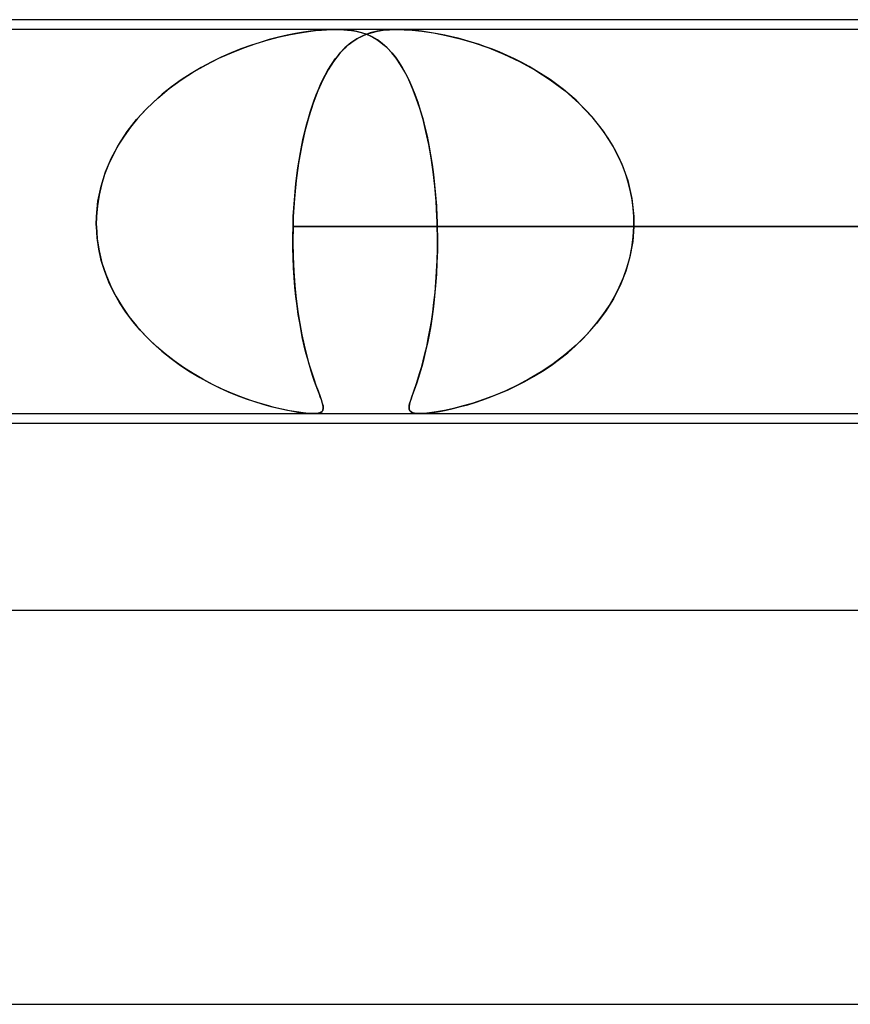
# Model space of a CAD drawing. Units: millimetres. Extents: x -310 to 310, y -2 to 200.
# Drawn here: x 38 to 46, y 190 to 200 of the extents above; entities that cross this region are included whole.
import ezdxf

# ---------------------------------------------------------------- set-up
doc = ezdxf.new("R2010")
doc.units = ezdxf.units.MM
doc.layers.add('HIDDEN', color=7, linetype='Continuous')
doc.layers.add('THICK', color=7, linetype='Continuous')

msp = doc.modelspace()

# ---------------------------------------------------------------- linework, layer by layer
at = {"layer": 'HIDDEN'}
for p, q in [((40.938, 199.9), (33.312, 199.9)), ((48.875, 199.9), (40.938, 199.9)), ((49.188, 199.9), (41.563, 199.9)), ((49.188, 199.9), (41.563, 199.9)), ((40.253, 199.795), (40.369, 199.825)), ((40.356, 199.822), (40.264, 199.798)), ((40.445, 199.842), (40.356, 199.822)), ((40.369, 199.825), (40.479, 199.849)), ((40.531, 199.859), (40.445, 199.842)), ((40.479, 199.849), (40.578, 199.867)), ((40.611, 199.872), (40.531, 199.859)), ((40.578, 199.867), (40.663, 199.88)), ((40.682, 199.882), (40.611, 199.872)), ((40.663, 199.88), (40.735, 199.889)), ((40.744, 199.89), (40.682, 199.882)), ((40.735, 199.889), (40.795, 199.894)), ((40.799, 199.894), (40.744, 199.89)), ((40.795, 199.894), (40.845, 199.897)), ((40.847, 199.897), (40.799, 199.894)), ((40.845, 199.897), (40.893, 199.899)), ((40.893, 199.899), (40.847, 199.897)), ((40.937, 199.9), (40.893, 199.899)), ((40.893, 199.899), (40.938, 199.9)), ((40.981, 199.899), (40.937, 199.9)), ((40.938, 199.9), (40.981, 199.899)), ((41.022, 199.897), (40.981, 199.899)), ((40.981, 199.899), (41.021, 199.897)), ((41.021, 199.897), (41.06, 199.894)), ((41.063, 199.894), (41.022, 199.897)), ((41.06, 199.894), (41.1, 199.89)), ((41.107, 199.889), (41.063, 199.894)), ((41.154, 199.806), (41.093, 199.765)), ((41.1, 199.89), (41.142, 199.882)), ((41.154, 199.88), (41.107, 199.889)), ((41.133, 199.793), (41.163, 199.811)), ((41.142, 199.882), (41.185, 199.872)), ((41.204, 199.867), (41.154, 199.88)), ((41.22, 199.84), (41.154, 199.806)), ((41.163, 199.811), (41.193, 199.827)), ((41.185, 199.872), (41.23, 199.859)), ((41.193, 199.827), (41.227, 199.843)), ((41.257, 199.849), (41.204, 199.867)), ((41.29, 199.865), (41.22, 199.84)), ((41.227, 199.843), (41.266, 199.858)), ((41.23, 199.859), (41.274, 199.842)), ((41.311, 199.825), (41.257, 199.849)), ((41.266, 199.858), (41.312, 199.871)), ((41.274, 199.842), (41.316, 199.822)), ((41.36, 199.883), (41.29, 199.865)), ((41.362, 199.795), (41.311, 199.825)), ((41.312, 199.871), (41.363, 199.883)), ((41.316, 199.822), (41.357, 199.798)), ((41.429, 199.893), (41.36, 199.883)), ((41.363, 199.883), (41.422, 199.892)), ((41.422, 199.892), (41.487, 199.898)), ((41.495, 199.898), (41.429, 199.893)), ((41.487, 199.898), (41.559, 199.9)), ((41.566, 199.9), (41.495, 199.898)), ((41.559, 199.9), (41.635, 199.898)), ((41.643, 199.898), (41.566, 199.9)), ((41.635, 199.898), (41.717, 199.893)), ((41.725, 199.892), (41.643, 199.898)), ((41.717, 199.893), (41.814, 199.883)), ((41.809, 199.883), (41.725, 199.892)), ((41.892, 199.871), (41.809, 199.883)), ((41.814, 199.883), (41.931, 199.865)), ((41.973, 199.858), (41.892, 199.871)), ((41.931, 199.865), (42.063, 199.84)), ((42.049, 199.843), (41.973, 199.858)), ((42.118, 199.827), (42.049, 199.843)), ((42.063, 199.84), (42.202, 199.806)), ((42.183, 199.811), (42.118, 199.827)), ((42.25, 199.793), (42.183, 199.811)), ((42.202, 199.806), (42.345, 199.765)), ((39.976, 199.704), (39.876, 199.664)), ((39.879, 199.665), (40.007, 199.715)), ((40.074, 199.739), (39.976, 199.704)), ((40.007, 199.715), (40.131, 199.758)), ((40.17, 199.77), (40.074, 199.739)), ((40.131, 199.758), (40.253, 199.795)), ((40.264, 199.798), (40.17, 199.77)), ((41.033, 199.713), (40.975, 199.651)), ((41.018, 199.699), (41.046, 199.726)), ((41.093, 199.765), (41.033, 199.713)), ((41.046, 199.726), (41.075, 199.751)), ((41.075, 199.751), (41.104, 199.773)), ((41.104, 199.773), (41.133, 199.793)), ((41.357, 199.798), (41.397, 199.77)), ((41.412, 199.758), (41.362, 199.795)), ((41.397, 199.77), (41.435, 199.739)), ((41.461, 199.715), (41.412, 199.758)), ((41.435, 199.739), (41.472, 199.704)), ((41.508, 199.665), (41.461, 199.715)), ((41.472, 199.704), (41.509, 199.664)), ((42.319, 199.773), (42.25, 199.793)), ((42.389, 199.751), (42.319, 199.773)), ((42.345, 199.765), (42.494, 199.713)), ((42.461, 199.726), (42.389, 199.751)), ((42.533, 199.699), (42.461, 199.726)), ((42.494, 199.713), (42.648, 199.651)), ((39.622, 199.543), (39.751, 199.608)), ((39.775, 199.619), (39.674, 199.57)), ((39.751, 199.608), (39.879, 199.665)), ((39.876, 199.664), (39.775, 199.619)), ((40.909, 199.564), (40.935, 199.601)), ((40.975, 199.651), (40.918, 199.577)), ((40.935, 199.601), (40.963, 199.637)), ((40.963, 199.637), (40.99, 199.669)), ((40.99, 199.669), (41.018, 199.699)), ((41.553, 199.608), (41.508, 199.665)), ((41.509, 199.664), (41.545, 199.619)), ((41.545, 199.619), (41.58, 199.57)), ((41.598, 199.543), (41.553, 199.608)), ((42.607, 199.669), (42.533, 199.699)), ((42.681, 199.637), (42.607, 199.669)), ((42.648, 199.651), (42.805, 199.577)), ((42.756, 199.601), (42.681, 199.637)), ((42.831, 199.564), (42.756, 199.601)), ((39.572, 199.515), (39.47, 199.455)), ((39.495, 199.47), (39.622, 199.543)), ((39.674, 199.57), (39.572, 199.515)), ((40.857, 199.482), (40.883, 199.524)), ((40.918, 199.577), (40.862, 199.49)), ((40.883, 199.524), (40.909, 199.564)), ((41.58, 199.57), (41.615, 199.515)), ((41.64, 199.47), (41.598, 199.543)), ((41.615, 199.515), (41.648, 199.455)), ((42.805, 199.577), (42.963, 199.49)), ((42.904, 199.524), (42.831, 199.564)), ((42.977, 199.482), (42.904, 199.524)), ((39.37, 199.39), (39.495, 199.47)), ((39.47, 199.455), (39.37, 199.39)), ((40.862, 199.49), (40.808, 199.39)), ((40.808, 199.391), (40.832, 199.437)), ((40.832, 199.437), (40.857, 199.482)), ((41.681, 199.39), (41.64, 199.47)), ((41.648, 199.455), (41.681, 199.39)), ((42.963, 199.49), (43.119, 199.39)), ((43.048, 199.437), (42.977, 199.482)), ((43.118, 199.391), (43.048, 199.437)), ((39.131, 199.204), (39.248, 199.301)), ((39.272, 199.319), (39.177, 199.243)), ((39.248, 199.301), (39.37, 199.39)), ((39.37, 199.39), (39.272, 199.319)), ((40.808, 199.39), (40.757, 199.277)), ((40.763, 199.29), (40.785, 199.342)), ((40.785, 199.342), (40.808, 199.391)), ((41.72, 199.301), (41.681, 199.39)), ((41.681, 199.39), (41.713, 199.319)), ((41.713, 199.319), (41.743, 199.243)), ((41.758, 199.204), (41.72, 199.301)), ((43.186, 199.342), (43.118, 199.391)), ((43.119, 199.39), (43.27, 199.277)), ((43.253, 199.29), (43.186, 199.342)), ((39.02, 199.098), (39.131, 199.204)), ((39.177, 199.243), (39.087, 199.164)), ((40.757, 199.277), (40.709, 199.152)), ((40.72, 199.181), (40.741, 199.237)), ((40.741, 199.237), (40.763, 199.29)), ((41.743, 199.243), (41.772, 199.164)), ((41.793, 199.098), (41.758, 199.204)), ((43.318, 199.237), (43.253, 199.29)), ((43.27, 199.277), (43.411, 199.152)), ((43.381, 199.181), (43.318, 199.237)), ((39.087, 199.164), (39.004, 199.082)), ((40.709, 199.152), (40.666, 199.015)), ((40.68, 199.062), (40.699, 199.122)), ((40.699, 199.122), (40.72, 199.181)), ((41.772, 199.164), (41.798, 199.082)), ((43.441, 199.122), (43.381, 199.181)), ((43.411, 199.152), (43.541, 199.015)), ((43.5, 199.062), (43.441, 199.122)), ((38.916, 198.985), (39.02, 199.098)), ((39.004, 199.082), (38.926, 198.997)), ((40.666, 199.015), (40.626, 198.868)), ((40.661, 198.999), (40.68, 199.062)), ((41.826, 198.985), (41.793, 199.098)), ((41.798, 199.082), (41.823, 198.997)), ((43.555, 198.999), (43.5, 199.062)), ((43.541, 199.015), (43.658, 198.868)), ((38.854, 198.908), (38.788, 198.817)), ((38.821, 198.863), (38.916, 198.985)), ((38.926, 198.997), (38.854, 198.908)), ((40.626, 198.866), (40.643, 198.933)), ((40.643, 198.933), (40.661, 198.999)), ((41.823, 198.997), (41.846, 198.908)), ((41.856, 198.863), (41.826, 198.985)), ((41.846, 198.908), (41.867, 198.817)), ((43.609, 198.933), (43.555, 198.999)), ((43.659, 198.866), (43.609, 198.933)), ((38.788, 198.817), (38.729, 198.724)), ((38.736, 198.734), (38.821, 198.863)), ((40.626, 198.868), (40.591, 198.709)), ((40.609, 198.796), (40.626, 198.866)), ((41.884, 198.734), (41.856, 198.863)), ((41.867, 198.817), (41.886, 198.724)), ((43.658, 198.868), (43.759, 198.709)), ((43.706, 198.796), (43.659, 198.866)), ((38.662, 198.598), (38.736, 198.734)), ((38.729, 198.724), (38.676, 198.628)), ((40.591, 198.709), (40.562, 198.542)), ((40.58, 198.65), (40.594, 198.724)), ((40.594, 198.724), (40.609, 198.796)), ((41.908, 198.598), (41.884, 198.734)), ((41.886, 198.724), (41.903, 198.628)), ((43.75, 198.724), (43.706, 198.796)), ((43.791, 198.65), (43.75, 198.724)), ((43.759, 198.709), (43.842, 198.542)), ((38.676, 198.628), (38.63, 198.528)), ((40.567, 198.574), (40.58, 198.65)), ((41.903, 198.628), (41.919, 198.528)), ((43.828, 198.574), (43.791, 198.65)), ((38.63, 198.528), (38.591, 198.427)), ((38.601, 198.456), (38.662, 198.598)), ((40.562, 198.542), (40.538, 198.367)), ((40.555, 198.496), (40.567, 198.574)), ((41.929, 198.456), (41.908, 198.598)), ((41.919, 198.528), (41.932, 198.427)), ((43.862, 198.496), (43.828, 198.574)), ((43.842, 198.542), (43.906, 198.367)), ((38.554, 198.308), (38.601, 198.456)), ((38.591, 198.427), (38.558, 198.323)), ((40.534, 198.335), (40.544, 198.416)), ((40.544, 198.416), (40.555, 198.496)), ((41.946, 198.308), (41.929, 198.456)), ((41.932, 198.427), (41.944, 198.323)), ((43.891, 198.416), (43.862, 198.496)), ((43.915, 198.335), (43.891, 198.416)), ((38.523, 198.156), (38.554, 198.308)), ((38.558, 198.323), (38.534, 198.217)), ((40.538, 198.367), (40.52, 198.185)), ((40.526, 198.253), (40.534, 198.335)), ((41.944, 198.323), (41.954, 198.217)), ((41.959, 198.156), (41.946, 198.308)), ((43.906, 198.367), (43.948, 198.185)), ((43.935, 198.253), (43.915, 198.335)), ((38.534, 198.217), (38.517, 198.109)), ((40.519, 198.17), (40.526, 198.253)), ((41.954, 198.217), (41.962, 198.109)), ((43.951, 198.169), (43.935, 198.253)), ((38.508, 198), (38.523, 198.156)), ((38.517, 198.109), (38.508, 198)), ((40.52, 198.185), (40.508, 198)), ((40.513, 198.085), (40.519, 198.17)), ((41.967, 198), (41.959, 198.156)), ((41.962, 198.109), (41.967, 198)), ((43.948, 198.185), (43.968, 198)), ((43.962, 198.085), (43.951, 198.169)), ((38.508, 198), (38.507, 197.983)), ((38.507, 197.983), (38.508, 198)), ((40.508, 198), (40.513, 198.085)), ((40.508, 197.983), (40.508, 198)), ((40.508, 198), (40.508, 197.983)), ((41.968, 197.983), (41.967, 198)), ((41.967, 198), (41.968, 197.983)), ((43.968, 198), (43.962, 198.085)), ((43.968, 198), (43.969, 197.983)), ((43.969, 197.983), (43.968, 198)), ((38.507, 197.967), (38.506, 197.95)), ((38.506, 197.95), (38.507, 197.967)), ((38.506, 197.95), (38.506, 197.933)), ((38.506, 197.933), (38.506, 197.95)), ((38.506, 197.933), (38.506, 197.917)), ((38.506, 197.917), (38.506, 197.933)), ((38.506, 197.917), (38.507, 197.9)), ((38.507, 197.9), (38.506, 197.917)), ((38.507, 197.983), (38.507, 197.967)), ((38.507, 197.967), (38.507, 197.983)), ((40.505, 197.917), (40.506, 197.933)), ((40.506, 197.933), (40.505, 197.917)), ((40.505, 197.9), (40.505, 197.917)), ((40.505, 197.917), (40.505, 197.9)), ((40.506, 197.95), (40.507, 197.967)), ((40.507, 197.967), (40.506, 197.95)), ((40.506, 197.933), (40.506, 197.95)), ((40.506, 197.95), (40.506, 197.933)), ((40.507, 197.967), (40.508, 197.983)), ((40.508, 197.983), (40.507, 197.967)), ((41.969, 197.967), (41.968, 197.983)), ((41.968, 197.983), (41.969, 197.967)), ((41.969, 197.95), (41.969, 197.967)), ((41.969, 197.967), (41.969, 197.95)), ((41.97, 197.933), (41.969, 197.95)), ((41.969, 197.95), (41.97, 197.933)), ((41.97, 197.917), (41.97, 197.933)), ((41.97, 197.933), (41.97, 197.917)), ((41.971, 197.9), (41.97, 197.917)), ((41.97, 197.917), (41.971, 197.9)), ((43.969, 197.983), (43.969, 197.967)), ((43.969, 197.967), (43.969, 197.983)), ((43.969, 197.967), (43.969, 197.95)), ((43.969, 197.95), (43.969, 197.967)), ((43.969, 197.95), (43.969, 197.933)), ((43.969, 197.933), (43.969, 197.95)), ((43.969, 197.933), (43.969, 197.917)), ((43.969, 197.917), (43.969, 197.933)), ((43.969, 197.917), (43.969, 197.9)), ((43.969, 197.9), (43.969, 197.917)), ((38.507, 197.9), (38.515, 197.776)), ((38.514, 197.784), (38.507, 197.9)), ((40.503, 197.793), (40.505, 197.9)), ((40.505, 197.9), (40.503, 197.746)), ((46.759, 197.9), (40.505, 197.9)), ((40.505, 197.9), (46.759, 197.9)), ((41.973, 197.784), (41.971, 197.9)), ((41.971, 197.9), (41.973, 197.776)), ((43.969, 197.9), (43.957, 197.746)), ((43.962, 197.793), (43.969, 197.9)), ((50.223, 197.9), (43.969, 197.9)), ((38.531, 197.668), (38.514, 197.784)), ((38.515, 197.776), (38.534, 197.653)), ((40.504, 197.688), (40.503, 197.793)), ((40.503, 197.746), (40.506, 197.593)), ((41.972, 197.669), (41.973, 197.784)), ((41.973, 197.776), (41.972, 197.653)), ((43.957, 197.746), (43.929, 197.593)), ((43.948, 197.688), (43.962, 197.793)), ((38.557, 197.554), (38.531, 197.668)), ((38.534, 197.653), (38.563, 197.532)), ((40.506, 197.583), (40.504, 197.688)), ((41.972, 197.653), (41.968, 197.532)), ((41.969, 197.554), (41.972, 197.669)), ((43.927, 197.583), (43.948, 197.688)), ((38.592, 197.442), (38.557, 197.554)), ((38.563, 197.532), (38.602, 197.414)), ((40.506, 197.593), (40.513, 197.445)), ((40.511, 197.48), (40.506, 197.583)), ((41.968, 197.532), (41.962, 197.414)), ((41.964, 197.442), (41.969, 197.554)), ((43.929, 197.593), (43.886, 197.445)), ((43.898, 197.48), (43.927, 197.583)), ((38.635, 197.333), (38.592, 197.442)), ((38.602, 197.414), (38.65, 197.3)), ((40.517, 197.38), (40.511, 197.48)), ((40.513, 197.445), (40.523, 197.302)), ((41.962, 197.414), (41.954, 197.3)), ((41.957, 197.333), (41.964, 197.442)), ((43.886, 197.445), (43.829, 197.302)), ((43.862, 197.38), (43.898, 197.48)), ((38.685, 197.228), (38.635, 197.333)), ((38.65, 197.3), (38.705, 197.191)), ((40.525, 197.282), (40.517, 197.38)), ((40.523, 197.302), (40.537, 197.166)), ((41.954, 197.3), (41.944, 197.191)), ((41.948, 197.228), (41.957, 197.333)), ((43.829, 197.302), (43.76, 197.166)), ((43.82, 197.282), (43.862, 197.38)), ((38.742, 197.127), (38.685, 197.228)), ((40.535, 197.187), (40.525, 197.282)), ((41.937, 197.127), (41.948, 197.228)), ((43.771, 197.187), (43.82, 197.282)), ((38.705, 197.191), (38.768, 197.086)), ((38.806, 197.029), (38.742, 197.127)), ((40.546, 197.095), (40.535, 197.187)), ((40.537, 197.166), (40.554, 197.036)), ((41.925, 197.029), (41.937, 197.127)), ((41.944, 197.191), (41.932, 197.086)), ((43.76, 197.166), (43.679, 197.036)), ((43.717, 197.095), (43.771, 197.187)), ((38.768, 197.086), (38.838, 196.985)), ((38.876, 196.936), (38.806, 197.029)), ((40.559, 197.006), (40.546, 197.095)), ((40.554, 197.036), (40.574, 196.914)), ((40.573, 196.921), (40.559, 197.006)), ((41.911, 196.936), (41.925, 197.029)), ((41.932, 197.086), (41.919, 196.985)), ((43.679, 197.036), (43.588, 196.914)), ((43.594, 196.921), (43.658, 197.006)), ((43.658, 197.006), (43.717, 197.095)), ((38.838, 196.985), (38.914, 196.89)), ((38.952, 196.847), (38.876, 196.936)), ((40.587, 196.84), (40.573, 196.921)), ((40.574, 196.914), (40.595, 196.8)), ((41.896, 196.847), (41.911, 196.936)), ((41.919, 196.985), (41.904, 196.89)), ((43.588, 196.914), (43.488, 196.8)), ((43.525, 196.84), (43.594, 196.921)), ((38.914, 196.89), (38.996, 196.799)), ((39.032, 196.762), (38.952, 196.847)), ((40.603, 196.762), (40.587, 196.84)), ((41.88, 196.762), (41.896, 196.847)), ((41.904, 196.89), (41.888, 196.799)), ((43.452, 196.762), (43.525, 196.84)), ((38.996, 196.799), (39.082, 196.714)), ((39.117, 196.682), (39.032, 196.762)), ((39.082, 196.714), (39.172, 196.634)), ((40.595, 196.8), (40.618, 196.694)), ((40.619, 196.689), (40.603, 196.762)), ((41.871, 196.714), (41.853, 196.634)), ((41.864, 196.682), (41.88, 196.762)), ((41.888, 196.799), (41.871, 196.714)), ((43.376, 196.689), (43.452, 196.762)), ((43.488, 196.8), (43.381, 196.693)), ((39.205, 196.606), (39.117, 196.682)), ((39.172, 196.634), (39.266, 196.558)), ((39.297, 196.535), (39.205, 196.606)), ((40.618, 196.694), (40.642, 196.595)), ((40.636, 196.618), (40.619, 196.689)), ((40.654, 196.552), (40.636, 196.618)), ((41.828, 196.535), (41.846, 196.606)), ((41.853, 196.634), (41.835, 196.558)), ((41.846, 196.606), (41.864, 196.682)), ((43.213, 196.552), (43.296, 196.618)), ((43.381, 196.693), (43.267, 196.595)), ((43.296, 196.618), (43.376, 196.689)), ((39.266, 196.558), (39.362, 196.488)), ((39.392, 196.468), (39.297, 196.535)), ((40.642, 196.595), (40.667, 196.505)), ((40.672, 196.49), (40.654, 196.552)), ((40.667, 196.505), (40.692, 196.423)), ((41.81, 196.468), (41.828, 196.535)), ((41.835, 196.558), (41.816, 196.488)), ((43.149, 196.505), (43.028, 196.423)), ((43.127, 196.489), (43.213, 196.552)), ((43.267, 196.595), (43.149, 196.505)), ((39.362, 196.488), (39.459, 196.424)), ((39.49, 196.406), (39.392, 196.468)), ((39.459, 196.424), (39.557, 196.366)), ((39.589, 196.348), (39.49, 196.406)), ((40.689, 196.431), (40.672, 196.49)), ((40.707, 196.376), (40.689, 196.431)), ((40.692, 196.423), (40.716, 196.351)), ((41.774, 196.348), (41.792, 196.406)), ((41.798, 196.424), (41.779, 196.366)), ((41.792, 196.406), (41.81, 196.468)), ((41.816, 196.488), (41.798, 196.424)), ((43.028, 196.423), (42.906, 196.351)), ((42.95, 196.376), (43.04, 196.431)), ((43.04, 196.431), (43.127, 196.489)), ((39.557, 196.366), (39.655, 196.313)), ((39.687, 196.296), (39.589, 196.348)), ((39.655, 196.313), (39.751, 196.265)), ((40.724, 196.326), (40.707, 196.376)), ((40.716, 196.351), (40.738, 196.287)), ((40.74, 196.281), (40.724, 196.326)), ((41.762, 196.313), (41.746, 196.265)), ((41.757, 196.296), (41.774, 196.348)), ((41.779, 196.366), (41.762, 196.313)), ((42.773, 196.281), (42.861, 196.326)), ((42.906, 196.351), (42.786, 196.287)), ((42.861, 196.326), (42.95, 196.376)), ((39.785, 196.249), (39.687, 196.296)), ((39.751, 196.265), (39.846, 196.222)), ((39.881, 196.207), (39.785, 196.249)), ((39.846, 196.222), (39.939, 196.184)), ((39.975, 196.17), (39.881, 196.207)), ((40.738, 196.287), (40.759, 196.231)), ((40.756, 196.239), (40.74, 196.281)), ((40.77, 196.202), (40.756, 196.239)), ((40.759, 196.231), (40.777, 196.182)), ((40.782, 196.168), (40.77, 196.202)), ((41.712, 196.17), (41.726, 196.207)), ((41.731, 196.222), (41.717, 196.184)), ((41.726, 196.207), (41.74, 196.249)), ((41.746, 196.265), (41.731, 196.222)), ((41.74, 196.249), (41.757, 196.296)), ((42.515, 196.168), (42.599, 196.202)), ((42.667, 196.231), (42.551, 196.182)), ((42.599, 196.202), (42.685, 196.239)), ((42.786, 196.287), (42.667, 196.231)), ((42.685, 196.239), (42.773, 196.281)), ((39.939, 196.184), (40.029, 196.15)), ((40.065, 196.137), (39.975, 196.17)), ((40.029, 196.15), (40.115, 196.121)), ((40.152, 196.109), (40.065, 196.137)), ((40.115, 196.121), (40.197, 196.095)), ((40.234, 196.084), (40.152, 196.109)), ((40.777, 196.182), (40.792, 196.141)), ((40.793, 196.139), (40.782, 196.168)), ((40.792, 196.141), (40.803, 196.106)), ((40.801, 196.113), (40.793, 196.139)), ((40.808, 196.09), (40.801, 196.113)), ((40.803, 196.106), (40.811, 196.077)), ((41.687, 196.084), (41.693, 196.109)), ((41.696, 196.121), (41.689, 196.095)), ((41.693, 196.109), (41.701, 196.137)), ((41.706, 196.15), (41.696, 196.121)), ((41.701, 196.137), (41.712, 196.17)), ((41.717, 196.184), (41.706, 196.15)), ((42.335, 196.106), (42.233, 196.077)), ((42.281, 196.09), (42.356, 196.113)), ((42.44, 196.141), (42.335, 196.106)), ((42.356, 196.113), (42.434, 196.139)), ((42.434, 196.139), (42.515, 196.168)), ((42.551, 196.182), (42.44, 196.141)), ((40.197, 196.095), (40.278, 196.073)), ((40.313, 196.063), (40.234, 196.084)), ((40.278, 196.073), (40.356, 196.053)), ((40.393, 196.044), (40.313, 196.063)), ((40.356, 196.053), (40.431, 196.036)), ((40.47, 196.029), (40.393, 196.044)), ((40.431, 196.036), (40.502, 196.023)), ((40.542, 196.016), (40.47, 196.029)), ((40.502, 196.023), (40.566, 196.012)), ((40.608, 196.007), (40.542, 196.016)), ((40.566, 196.012), (40.622, 196.005)), ((40.662, 196.002), (40.608, 196.007)), ((40.622, 196.005), (40.669, 196.001)), ((40.707, 196), (40.662, 196.002)), ((40.669, 196.001), (40.708, 196)), ((40.745, 196.002), (40.707, 196)), ((40.708, 196), (40.74, 196.001)), ((40.74, 196.001), (40.766, 196.005)), ((40.774, 196.007), (40.745, 196.002)), ((40.766, 196.005), (40.787, 196.012)), ((40.795, 196.017), (40.774, 196.007)), ((40.787, 196.012), (40.801, 196.022)), ((40.808, 196.032), (40.795, 196.017)), ((40.801, 196.022), (40.809, 196.035)), ((40.812, 196.07), (40.808, 196.09)), ((40.813, 196.052), (40.808, 196.032)), ((40.809, 196.035), (40.813, 196.051)), ((40.811, 196.077), (40.813, 196.052)), ((40.813, 196.051), (40.812, 196.07)), ((41.684, 196.063), (41.687, 196.084)), ((41.685, 196.073), (41.684, 196.053)), ((41.685, 196.045), (41.684, 196.063)), ((41.684, 196.053), (41.687, 196.036)), ((41.689, 196.095), (41.685, 196.073)), ((41.691, 196.029), (41.685, 196.045)), ((41.687, 196.036), (41.696, 196.023)), ((41.704, 196.016), (41.691, 196.029)), ((41.696, 196.023), (41.71, 196.012)), ((41.725, 196.007), (41.704, 196.016)), ((41.71, 196.012), (41.731, 196.005)), ((41.753, 196.002), (41.725, 196.007)), ((41.731, 196.005), (41.757, 196.001)), ((41.789, 196), (41.753, 196.002)), ((41.757, 196.001), (41.79, 196)), ((41.835, 196.002), (41.789, 196)), ((41.79, 196), (41.828, 196.001)), ((41.828, 196.001), (41.875, 196.005)), ((41.892, 196.007), (41.835, 196.002)), ((41.875, 196.005), (41.93, 196.012)), ((41.963, 196.017), (41.892, 196.007)), ((41.93, 196.012), (41.993, 196.022)), ((42.045, 196.032), (41.963, 196.017)), ((41.993, 196.022), (42.062, 196.035)), ((42.136, 196.052), (42.045, 196.032)), ((42.062, 196.035), (42.134, 196.051)), ((42.134, 196.051), (42.207, 196.07)), ((42.233, 196.077), (42.136, 196.052)), ((42.207, 196.07), (42.281, 196.09))]:
    msp.add_line(p, q, dxfattribs=at)
at = {"layer": 'THICK'}
for p, q in [((163, 200), (-163, 200)), ((-79.762, 196), (79.762, 196)), ((79.456, 195.9), (16.5, 195.9)), ((167.25, 194), (-167.25, 194)), ((-82.076, 190), (82.076, 190))]:
    msp.add_line(p, q, dxfattribs=at)

doc.saveas('drawing.dxf')
